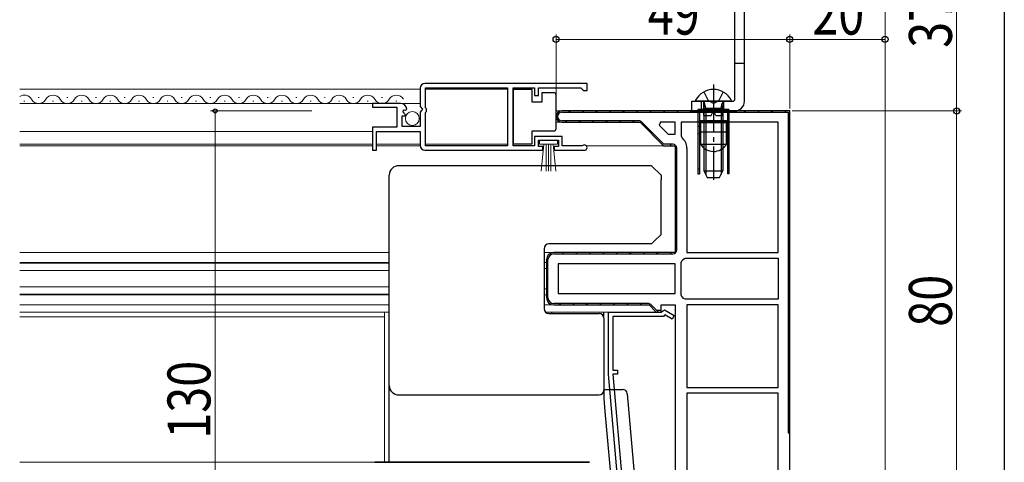
# Model space of a CAD drawing. Extents: x 0 to 990, y 0 to 1603.
# Drawn here: x 784 to 990, y 1088 to 1181 of the extents above; entities that cross this region are included whole.
import ezdxf

# ---------------------------------------------------------------- set-up
doc = ezdxf.new("R2010")
doc.units = 0
doc.linetypes.add('YCENTER_1', pattern=[13, 10, -1, 1, -1])
doc.linetypes.add('YHIDDEN_1', pattern=[4, 3, -1])
for name, color, linetype, lineweight in [('YKK_11', 7, 'CONTINUOUS', 30), ('YKK_12', 2, 'CONTINUOUS', 13), ('YKK_13', 4, 'CONTINUOUS', 30), ('YKK_D', 6, 'CONTINUOUS', 13)]:
    doc.layers.add(name, color=color, linetype=linetype, lineweight=lineweight)
doc.layers.add('YKK_ZWAK', color=7, linetype='CONTINUOUS')
doc.styles.add('text-b', font='extslim2.shx', dxfattribs={"width": 0.8, "bigfont": 'extfont2.shx'})

msp = doc.modelspace()

# ---------------------------------------------------------------- linework, layer by layer
at = {"layer": 'YKK_11', "linetype": 'ByBlock', "lineweight": -2, "ltscale": 0.5}
for p, q in [((867.5, 1166.84), (867.5, 1163)), ((902.5, 1167.84), (868.5, 1167.84)), ((902.5, 1167.84), (868.5, 1167.84)), ((868.6, 1162.74), (868.6, 1166.94)), ((868.6, 1166.94), (885.8, 1166.94)), ((885.8, 1166.94), (885.8, 1154.74)), ((887, 1154.74), (887, 1166.94)), ((887, 1166.94), (891.5, 1166.94)), ((891.5, 1166.94), (891.5, 1165.34)), ((892.3, 1165.34), (892.3, 1166.94)), ((892.3, 1166.94), (901.2, 1166.94)), ((901.2, 1166.94), (901.5, 1166.64)), ((902.5, 1166.34), (902.5, 1167.84)), ((891.5, 1165.34), (892.3, 1165.34)), ((901.5, 1166.64), (901.8, 1166.34)), ((901.8, 1166.34), (902.5, 1166.34)), ((863.4, 1163.64), (857.5, 1163.64)), ((857.5, 1163.64), (857.5, 1162.84)), ((857.5, 1162.84), (862.6, 1162.84)), ((862.6, 1162.84), (862.6, 1158.64)), ((867.5, 1163), (867.95, 1162.46)), ((868.8, 1162.54), (868.6, 1162.74)), ((863.7, 1158.84), (863.7, 1161.04)), ((863.7, 1161.04), (864.32, 1161.04)), ((863.86, 1161.86), (864.13, 1162.33)), ((864.42, 1161.29), (863.86, 1161.86)), ((864.13, 1162.33), (864.45, 1162.24)), ((864.32, 1161.04), (864.42, 1161.29)), ((864.45, 1162.24), (864.7, 1162.45)), ((867.8, 1162.14), (867.5, 1161.84)), ((867.5, 1161.84), (867.5, 1158.84)), ((867.95, 1162.46), (867.8, 1162.14)), ((868.6, 1161.74), (868.8, 1161.94)), ((868.6, 1154.74), (868.6, 1161.74)), ((868.8, 1161.94), (868.8, 1162.54)), ((945, 1162.09), (897.2, 1162.09)), ((945, 1084.59), (945, 1162.09)), ((862.6, 1158.64), (857.5, 1158.64)), ((857.5, 1158.64), (857.5, 1153.84)), ((867.5, 1158.84), (863.7, 1158.84)), ((897.2, 1159.69), (913.6, 1159.69)), ((913.6, 1159.69), (918.5, 1154.79)), ((917.87, 1159.69), (917.61, 1159.07)), ((917.61, 1159.07), (919.49, 1157.19)), ((921, 1159.69), (917.87, 1159.69)), ((921, 1159.69), (917.87, 1159.69)), ((921, 1157.19), (921, 1159.69)), ((942.6, 1159.69), (922.2, 1159.69)), ((922.2, 1159.69), (922.2, 1156.88)), ((942.6, 1132.39), (942.6, 1159.69)), ((942.6, 1132.39), (942.6, 1159.69)), ((858.3, 1153.84), (858.3, 1157.74)), ((858.3, 1157.74), (867.5, 1157.74)), ((867.5, 1157.74), (867.5, 1154.84)), ((897.3, 1156.74), (891.5, 1156.74)), ((891.5, 1156.74), (891.5, 1154.74)), ((897.3, 1154.74), (897.3, 1156.74)), ((919.49, 1157.19), (921, 1157.19)), ((922.2, 1156.88), (922.38, 1156.5)), ((885.8, 1154.74), (868.6, 1154.74)), ((891.5, 1154.74), (887, 1154.74)), ((892.3, 1154.64), (892.3, 1155.94)), ((892.3, 1155.94), (896.5, 1155.94)), ((893.2, 1154.64), (892.3, 1154.64)), ((893.2, 1153.84), (893.2, 1154.64)), ((896.5, 1154.64), (895.6, 1154.64)), ((895.6, 1154.64), (895.6, 1153.84)), ((896.5, 1155.94), (896.5, 1154.64)), ((901.4, 1154.74), (897.3, 1154.74)), ((901.6, 1154.81), (901.4, 1154.74)), ((918.5, 1154.79), (921, 1154.79)), ((921, 1154.79), (921, 1132.39)), ((857.5, 1153.84), (858.3, 1153.84)), ((868.5, 1153.84), (893.2, 1153.84)), ((895.6, 1153.84), (901.95, 1153.84)), ((923.4, 1154.29), (923.4, 1132.39)), ((921, 1132.39), (895.5, 1132.39)), ((923.4, 1132.39), (942.6, 1132.39)), ((894, 1130.89), (894, 1122.89)), ((921, 1129.99), (896.4, 1129.99)), ((921, 1129.99), (896.4, 1129.99)), ((896.4, 1129.99), (896.4, 1123.79)), ((921, 1123.79), (921, 1129.99)), ((922.2, 1130.29), (922.38, 1130.67)), ((922.2, 1123.48), (922.2, 1130.29)), ((922.71, 1131.01), (923.09, 1131.19)), ((923.09, 1131.19), (942.6, 1131.19)), ((942.6, 1131.19), (942.6, 1122.59)), ((896.4, 1123.79), (921, 1123.79)), ((922.38, 1123.1), (922.2, 1123.48)), ((895.5, 1121.39), (915.5, 1121.39)), ((915.5, 1121.39), (917, 1119.89)), ((918, 1119.89), (918, 1121.39)), ((918, 1121.39), (921, 1121.39)), ((921, 1121.39), (921, 1070.39)), ((923.09, 1122.59), (922.71, 1122.76)), ((942.6, 1122.59), (923.09, 1122.59)), ((942.6, 1122.59), (923.09, 1122.59)), ((942.6, 1121.39), (923.4, 1121.39)), ((923.4, 1121.39), (923.4, 1104.09)), ((942.6, 1104.09), (942.6, 1121.39)), ((907, 1106.89), (907, 1119.89)), ((907, 1119.89), (918.1, 1119.89)), ((917, 1119.89), (918, 1119.89)), ((918.1, 1119.89), (918.3, 1120.09)), ((918.3, 1120.09), (918.75, 1120.35)), ((918.79, 1119.28), (918.5, 1118.99)), ((918.75, 1120.35), (920.78, 1119.18)), ((920.33, 1118.4), (918.79, 1119.28)), ((918.5, 1118.99), (907.9, 1118.99)), ((907.9, 1118.99), (907.9, 1107.69)), ((920.78, 1119.18), (920.33, 1118.4)), ((910.05, 1071.99), (907, 1106.89)), ((907.9, 1107.69), (908.9, 1107.69)), ((908.9, 1106.89), (907.9, 1106.89)), ((907.9, 1106.89), (910.88, 1072.89)), ((908.9, 1107.69), (908.9, 1106.89)), ((923.4, 1104.09), (942.6, 1104.09)), ((923.4, 1104.09), (942.6, 1104.09)), ((923.4, 1102.89), (923.4, 1070.39)), ((923.4, 1102.89), (923.4, 1070.39)), ((942.6, 1102.89), (923.4, 1102.89)), ((942.6, 1084.49), (942.6, 1102.89)), ((903, 1088.39), (858, 1088.39)), ((858, 1088.39), (903, 1088.39))]:
    msp.add_line(p, q, dxfattribs=at)
at = {"layer": 'YKK_11', "linetype": 'Continuous'}
for p, q in [((896.29, 1161.66), (896.5, 1161.45)), ((898.69, 1162.09), (898.99, 1161.79)), ((901.52, 1162.09), (901.82, 1161.79)), ((904.35, 1162.09), (904.65, 1161.79)), ((907.18, 1162.09), (907.48, 1161.79)), ((910.01, 1162.09), (910.31, 1161.79)), ((912.84, 1162.09), (913.14, 1161.79)), ((915.66, 1162.09), (915.96, 1161.79)), ((918.49, 1162.09), (918.79, 1161.79)), ((921.32, 1162.09), (921.62, 1161.79)), ((924.15, 1162.09), (924.45, 1161.79)), ((926.98, 1162.09), (927.28, 1161.79)), ((929.81, 1162.09), (930.11, 1161.79)), ((932.63, 1162.09), (932.93, 1161.79)), ((935.46, 1162.09), (935.76, 1161.79)), ((938.29, 1162.09), (938.59, 1161.79)), ((941.12, 1162.09), (941.42, 1161.79)), ((943.95, 1162.09), (944.25, 1161.79)), ((944.7, 1161.33), (945, 1161.03)), ((897.96, 1159.99), (898.26, 1159.69)), ((900.79, 1159.99), (901.09, 1159.69)), ((903.62, 1159.99), (903.92, 1159.69)), ((906.45, 1159.99), (906.75, 1159.69)), ((909.28, 1159.99), (909.58, 1159.69)), ((912.11, 1159.99), (912.41, 1159.69)), ((944.7, 1158.51), (945, 1158.21)), ((919.84, 1155.09), (920.14, 1154.79)), ((944.7, 1155.68), (945, 1155.38)), ((921, 1153.92), (921.3, 1153.62)), ((944.7, 1152.85), (945, 1152.55)), ((921, 1151.09), (921.3, 1150.79)), ((921, 1148.26), (921.3, 1147.96)), ((944.7, 1150.02), (945, 1149.72)), ((944.7, 1147.19), (945, 1146.89)), ((921, 1145.44), (921.3, 1145.14)), ((944.7, 1144.36), (945, 1144.06)), ((921, 1142.61), (921.3, 1142.31)), ((944.7, 1141.53), (945, 1141.23)), ((921, 1139.78), (921.3, 1139.48)), ((944.7, 1138.71), (945, 1138.41)), ((921, 1136.95), (921.3, 1136.65)), ((944.7, 1135.88), (945, 1135.58)), ((921, 1134.12), (921.3, 1133.82)), ((894.69, 1132.15), (894.91, 1131.93)), ((897.28, 1132.39), (897.58, 1132.09)), ((900.11, 1132.39), (900.41, 1132.09)), ((902.94, 1132.39), (903.24, 1132.09)), ((905.77, 1132.39), (906.07, 1132.09)), ((908.59, 1132.39), (908.89, 1132.09)), ((911.42, 1132.39), (911.72, 1132.09)), ((914.25, 1132.39), (914.55, 1132.09)), ((917.08, 1132.39), (917.38, 1132.09)), ((919.91, 1132.39), (920.21, 1132.09)), ((944.7, 1133.05), (945, 1132.75)), ((894, 1130.01), (894.3, 1129.71)), ((944.7, 1130.22), (945, 1129.92)), ((894, 1127.18), (894.3, 1126.88)), ((944.7, 1127.39), (945, 1127.09)), ((894, 1124.35), (894.3, 1124.05)), ((944.7, 1124.56), (945, 1124.26)), ((896.67, 1121.69), (896.97, 1121.39)), ((899.5, 1121.69), (899.8, 1121.39)), ((902.32, 1121.69), (902.62, 1121.39)), ((905.15, 1121.69), (905.45, 1121.39)), ((907.98, 1121.69), (908.28, 1121.39)), ((910.81, 1121.69), (911.11, 1121.39)), ((913.64, 1121.69), (913.94, 1121.39)), ((944.7, 1121.74), (945, 1121.44)), ((944.7, 1118.91), (945, 1118.61)), ((944.7, 1116.08), (945, 1115.78)), ((944.7, 1113.25), (945, 1112.95)), ((944.7, 1110.42), (945, 1110.12)), ((944.7, 1107.59), (945, 1107.29)), ((944.7, 1104.77), (945, 1104.47)), ((944.7, 1101.94), (945, 1101.64)), ((944.7, 1099.11), (945, 1098.81)), ((944.7, 1096.28), (945, 1095.98))]:
    msp.add_line(p, q, dxfattribs=at)
at = {"layer": 'YKK_11', "linetype": 'ByBlock'}
for p, q in [((945, 1162.09), (897.2, 1162.09)), ((897.2, 1161.79), (944.7, 1161.79)), ((944.7, 1161.79), (944.7, 1094.59)), ((945, 1094.59), (945, 1162.09)), ((945, 1094.59), (945, 1162.09)), ((913.39, 1159.99), (897.2, 1159.99)), ((897.2, 1159.69), (913.6, 1159.69)), ((913.6, 1159.69), (918.5, 1154.79)), ((918.62, 1155.09), (913.96, 1159.75)), ((918.5, 1154.79), (921, 1154.79)), ((920.5, 1155.09), (918.62, 1155.09)), ((921, 1154.79), (921, 1132.39)), ((921.3, 1132.89), (921.3, 1154.29)), ((921, 1132.39), (895.5, 1132.39)), ((895.5, 1132.09), (920.5, 1132.09)), ((894, 1130.89), (894, 1122.89)), ((894.3, 1122.89), (894.3, 1130.89)), ((915.29, 1121.69), (895.5, 1121.69)), ((895.5, 1121.39), (915.5, 1121.39)), ((915.5, 1121.39), (917, 1119.89)), ((917.12, 1120.19), (915.86, 1121.45)), ((917, 1119.89), (917.5, 1119.89)), ((917.96, 1120.19), (917.12, 1120.19)), ((917.5, 1119.89), (917.12, 1120.19)), ((944.7, 1094.59), (945, 1094.59))]:
    msp.add_line(p, q, dxfattribs=at)
at = {"layer": 'YKK_11', "linetype": 'ByBlock', "lineweight": 30, "ltscale": 0.5}
msp.add_line((858, 1088.39), (903, 1088.39), dxfattribs=at)
at = {"layer": 'YKK_11', "linetype": 'ByBlock', "lineweight": -2, "ltscale": 0.5}
for centre, radius, start, end in [((868.5, 1166.84), 1, 90, 180), ((863.4, 1162.34), 1.3, 5.2159, 90), ((897.2, 1160.89), 1.2, 90, 270), ((920.5, 1154.29), 2.9, 360, 49.6798), ((868.5, 1154.84), 1, 180, 270), ((901.95, 1154.39), 0.55, 270, 130.1194), ((895.5, 1130.89), 1.5, 90, 180), ((920.5, 1132.89), 2.9, 310.3202, 319.6798), ((895.5, 1122.89), 1.5, 180, 270), ((920.5, 1120.89), 2.9, 40.3202, 49.6798)]:
    msp.add_arc(centre, radius, start, end, dxfattribs=at)
at = {"layer": 'YKK_11', "linetype": 'ByBlock'}
for centre, radius, start, end in [((897.2, 1160.89), 1.2, 90, 270), ((897.2, 1160.89), 0.9, 90, 270), ((913.39, 1159.19), 0.8, 45, 90), ((920.5, 1154.29), 0.8, 360, 90), ((895.5, 1130.89), 1.5, 90, 180), ((895.5, 1130.89), 1.2, 90, 180), ((920.5, 1132.89), 0.8, 270, 360), ((895.5, 1122.89), 1.5, 180, 270), ((895.5, 1122.89), 1.2, 180, 270), ((915.29, 1120.89), 0.8, 45, 90)]:
    msp.add_arc(centre, radius, start, end, dxfattribs=at)
at = {"layer": 'YKK_12', "linetype": 'Continuous', "lineweight": 13, "ltscale": 0.5}
for p, q in [((867.5, 1166.64), (783.5, 1166.64)), ((885.8, 1166.64), (868.6, 1166.64)), ((857.5, 1155.14), (783.5, 1155.13)), ((867.5, 1155.14), (858.3, 1155.14)), ((885.8, 1155.14), (868.6, 1155.14))]:
    msp.add_line(p, q, dxfattribs=at)
at = {"layer": 'YKK_12', "linetype": 'Continuous'}
for p, q in [((787.4, 1164.9), (787.6, 1164.9)), ((793.4, 1164.9), (793.6, 1164.9)), ((799.4, 1164.9), (799.6, 1164.9)), ((805.4, 1164.9), (805.6, 1164.9)), ((811.4, 1164.9), (811.6, 1164.9)), ((817.4, 1164.9), (817.6, 1164.9)), ((823.4, 1164.9), (823.6, 1164.9)), ((829.4, 1164.9), (829.6, 1164.9)), ((835.4, 1164.9), (835.6, 1164.9)), ((841.4, 1164.9), (841.6, 1164.9)), ((847.4, 1164.9), (847.6, 1164.9)), ((853.4, 1164.9), (853.6, 1164.9)), ((859.4, 1164.9), (859.6, 1164.9)), ((784.4, 1164.14), (784.6, 1164.14)), ((790.4, 1164.14), (790.6, 1164.14)), ((796.4, 1164.14), (796.6, 1164.14)), ((802.4, 1164.14), (802.6, 1164.14)), ((808.4, 1164.14), (808.6, 1164.14)), ((814.4, 1164.14), (814.6, 1164.14)), ((820.4, 1164.14), (820.6, 1164.14)), ((826.4, 1164.14), (826.6, 1164.14)), ((832.4, 1164.14), (832.6, 1164.14)), ((838.4, 1164.14), (838.6, 1164.14)), ((844.4, 1164.14), (844.6, 1164.14)), ((850.4, 1164.14), (850.6, 1164.14)), ((856.4, 1164.14), (856.6, 1164.14)), ((862.4, 1164.14), (862.6, 1164.14))]:
    msp.add_line(p, q, dxfattribs=at)
at = {"layer": 'YKK_12'}
for p, q in [((867.5, 1163.64), (783.5, 1163.64)), ((896, 1162.09), (897.2, 1162.09)), ((896, 1159.69), (897.2, 1159.69)), ((857.5, 1157.74), (783.5, 1157.74)), ((857.5, 1154.79), (783.5, 1154.79)), ((867.5, 1154.79), (858.3, 1154.79)), ((902.33, 1154.79), (918.71, 1154.79)), ((861, 1132.39), (783.5, 1132.39)), ((895.5, 1132.39), (893.5, 1132.39)), ((861, 1130.29), (783.5, 1130.29)), ((861, 1130.14), (783.5, 1130.14)), ((893.5, 1130.29), (894, 1130.29)), ((861, 1128.59), (783.5, 1128.59)), ((893.5, 1129.04), (894, 1129.04)), ((861, 1125.19), (783.5, 1125.19)), ((861, 1123.64), (783.5, 1123.64)), ((861, 1123.49), (783.5, 1123.49)), ((893.5, 1124.74), (894, 1124.74)), ((893.5, 1123.49), (894, 1123.49)), ((861, 1121.39), (783.5, 1121.39)), ((895.5, 1121.39), (893.5, 1121.39)), ((861, 1119.89), (783.5, 1119.89)), ((860, 1088.39), (860, 1119.89)), ((917.21, 1119.89), (893.79, 1119.89)), ((860, 1118.89), (783.5, 1118.89)), ((783.5, 1088.39), (858, 1088.39))]:
    msp.add_line(p, q, dxfattribs=at)
at = {"layer": 'YKK_12', "linetype": 'Continuous'}
for centre, start, end in [((784.5, 1163.68), 29.2025, 125.5867), ((790.5, 1163.68), 29.2025, 150.7975), ((796.5, 1163.68), 29.2025, 150.7975), ((802.5, 1163.68), 29.2025, 150.7975), ((808.5, 1163.68), 29.2025, 150.7975), ((814.5, 1163.68), 29.2025, 150.7975), ((820.5, 1163.68), 29.2025, 150.7975), ((826.5, 1163.68), 29.2025, 150.7975), ((832.5, 1163.68), 29.2025, 150.7975), ((838.5, 1163.68), 29.2025, 150.7975), ((844.5, 1163.68), 29.2025, 150.7975), ((850.5, 1163.68), 29.2025, 150.7975), ((856.5, 1163.68), 29.2025, 150.7975), ((862.5, 1163.68), 29.2025, 150.7975), ((787.5, 1165.35), 209.2025, 330.7975), ((793.5, 1165.35), 209.2025, 330.7975), ((799.5, 1165.35), 209.2025, 330.7975), ((805.5, 1165.35), 209.2025, 330.7975), ((811.5, 1165.35), 209.2025, 330.7975), ((817.5, 1165.35), 209.2025, 330.7975), ((823.5, 1165.35), 209.2025, 330.7975), ((829.5, 1165.35), 209.2025, 330.7975), ((835.5, 1165.35), 209.2025, 330.7975), ((841.5, 1165.35), 209.2025, 330.7975), ((847.5, 1165.35), 209.2025, 330.7975), ((853.5, 1165.35), 209.2025, 330.7975), ((859.5, 1165.35), 209.2025, 330.7975)]:
    msp.add_arc(centre, 1.72, start, end, dxfattribs=at)
at = {"layer": 'YKK_13'}
for p, q in [((933.5, 1164.59), (933.5, 1194.29)), ((935.5, 1164.09), (935.5, 1194.59)), ((933.5, 1172.09), (935.5, 1172.09)), ((929, 1166.59), (929, 1159.59)), ((924.5, 1164.09), (933, 1164.09)), ((924.5, 1162.09), (924.5, 1164.09)), ((926.5, 1162.09), (926.5, 1164.09)), ((924.5, 1162.09), (933.5, 1162.09)), ((925.75, 1160.84), (925.75, 1159.34)), ((926.25, 1162.09), (931.75, 1162.09)), ((932.25, 1159.34), (932.25, 1160.84)), ((926.25, 1158.84), (925.75, 1158.84)), ((926.25, 1159.59), (926.25, 1160.09)), ((926.25, 1160.09), (931.75, 1160.09)), ((926.25, 1159.59), (926.25, 1155.09)), ((931.75, 1159.59), (926.25, 1159.59)), ((926.25, 1157.34), (926.25, 1158.84)), ((931.75, 1160.09), (931.75, 1159.59)), ((931.75, 1155.09), (931.75, 1159.59)), ((932.25, 1158.84), (931.75, 1158.84)), ((925.75, 1157.34), (926.25, 1157.34)), ((931.75, 1157.59), (926.25, 1157.59)), ((931.75, 1157.34), (932.25, 1157.34)), ((926.25, 1155.09), (931.75, 1155.09)), ((926.05, 1149.89), (925.75, 1149.89)), ((931.95, 1149.89), (932.25, 1149.89))]:
    msp.add_line(p, q, dxfattribs=at)
at = {"layer": 'YKK_13', "linetype": 'YCENTER_1'}
msp.add_line((929, 1167.59), (929, 1147.6), dxfattribs=at)
at = {"layer": 'YKK_13', "linetype": 'Continuous', "ltscale": 0.5}
for p, q in [((891, 1166.59), (887, 1166.59)), ((887, 1166.59), (887, 1155.19)), ((891, 1163.89), (891, 1166.59)), ((893, 1165.89), (893, 1163.89)), ((895.5, 1165.89), (893, 1165.89)), ((896, 1164.89), (896, 1165.39)), ((896, 1158.89), (896, 1164.89)), ((893, 1163.89), (891, 1163.89)), ((932.6, 1164.09), (925.4, 1164.09)), ((927, 1162.69), (927.14, 1163.5)), ((927, 1162.69), (931, 1162.69)), ((927, 1162.69), (927, 1149.49)), ((931, 1162.69), (930.86, 1163.5)), ((931, 1162.69), (931, 1149.49)), ((896, 1158.39), (896, 1158.89)), ((891, 1155.19), (891, 1157.89)), ((891, 1157.89), (895.5, 1157.89)), ((887, 1155.19), (891, 1155.19)), ((927, 1149.49), (931, 1149.49)), ((927, 1149.49), (927.7, 1148.09)), ((930.3, 1148.09), (931, 1149.49)), ((927.7, 1148.09), (930.3, 1148.09))]:
    msp.add_line(p, q, dxfattribs=at)
at = {"layer": 'YKK_13', "linetype": 'YHIDDEN_1'}
for p, q in [((926.95, 1166.05), (927.86, 1164.24)), ((931.05, 1166.05), (930.15, 1164.24)), ((929, 1163.63), (927.86, 1164.24)), ((929, 1163.63), (930.15, 1164.24))]:
    msp.add_line(p, q, dxfattribs=at)
at = {"layer": 'YKK_13', "linetype": 'YHIDDEN_1', "ltscale": 0.5}
for p, q in [((926.9, 1164.09), (926.9, 1162.09)), ((931.1, 1164.09), (931.1, 1162.09))]:
    msp.add_line(p, q, dxfattribs=at)
at = {"layer": 'YKK_13', "linetype": 'Continuous'}
for p, q in [((927.38, 1162.69), (927.14, 1163.7)), ((927.38, 1162.69), (927.38, 1148.73)), ((930.62, 1162.69), (930.86, 1163.7)), ((930.62, 1162.69), (930.62, 1148.73)), ((909.5, 1150.59), (863, 1150.59)), ((916, 1150.59), (909.5, 1150.59)), ((916, 1150.59), (918, 1148.58)), ((861, 1147.73), (861, 1148.59)), ((918, 1148.58), (918, 1147.66)), ((861, 1105.03), (861, 1147.73)), ((918, 1136.19), (918, 1147.66)), ((916.55, 1134.74), (918, 1136.19)), ((916, 1134.19), (894.5, 1134.19)), ((916.55, 1134.74), (916, 1134.19)), ((893.5, 1133.19), (893.5, 1120.59)), ((894.5, 1119.59), (905, 1119.59)), ((895, 1119.89), (895, 1119.59)), ((906, 1118.59), (906, 1119.89)), ((906, 1118.59), (906, 1104.76)), ((861, 1104.51), (861, 1105.03)), ((861, 1099.03), (861, 1104.51)), ((906, 1104.76), (906, 1104.04)), ((906, 1104.04), (906, 1103.51)), ((906, 1103.69), (909.92, 1103.69)), ((906, 1103.51), (906, 1101.8)), ((910.92, 1102.77), (913.5, 1073.27)), ((863, 1102.51), (905, 1102.51)), ((906, 1101.8), (906.24, 1099.03)), ((861, 1088.39), (861, 1099.03)), ((906.24, 1099.03), (908.42, 1074.19))]:
    msp.add_line(p, q, dxfattribs=at)
at = {"layer": 'YKK_13', "linetype": 'Continuous', "lineweight": 30, "ltscale": 0.5}
for p, q in [((925.75, 1162.39), (932.25, 1162.39)), ((925.75, 1162.39), (925.75, 1148.89)), ((932.25, 1162.39), (925.75, 1162.39)), ((925.75, 1162.39), (925.75, 1148.89)), ((931.95, 1162.09), (926.05, 1162.09)), ((926.05, 1162.09), (926.05, 1149.89)), ((926.05, 1162.09), (931.95, 1162.09)), ((926.05, 1162.09), (926.05, 1158.84)), ((927, 1161.09), (927, 1162.09)), ((927, 1161.09), (928.5, 1161.09)), ((928.5, 1161.09), (929, 1162.09)), ((929.5, 1161.09), (929, 1162.09)), ((929.5, 1161.09), (931, 1161.09)), ((931, 1161.09), (931, 1162.09)), ((931.95, 1162.09), (931.95, 1149.89)), ((931.95, 1162.09), (931.95, 1158.84)), ((932.25, 1162.39), (932.25, 1148.89)), ((932.25, 1162.39), (932.25, 1148.89)), ((926.05, 1157.34), (926.05, 1148.89)), ((931.95, 1157.34), (931.95, 1148.89)), ((925.75, 1148.89), (926.05, 1148.89)), ((925.75, 1148.89), (926.05, 1148.89)), ((932.25, 1148.89), (931.95, 1148.89)), ((932.25, 1148.89), (931.95, 1148.89))]:
    msp.add_line(p, q, dxfattribs=at)
at = {"layer": 'YKK_13', "linetype": 'Continuous', "lineweight": 13, "ltscale": 0.5}
for p, q in [((896.3, 1155.94), (892.5, 1155.94)), ((892.5, 1155.94), (892.5, 1155.09)), ((892.5, 1155.09), (896.3, 1155.09)), ((892.86, 1149.46), (893.4, 1155.09)), ((893.9, 1155.09), (893.9, 1149.44)), ((894.4, 1155.09), (894.4, 1149.44)), ((894.9, 1155.09), (894.9, 1149.44)), ((895.94, 1149.46), (895.4, 1155.09)), ((896.3, 1155.09), (896.3, 1155.94))]:
    msp.add_line(p, q, dxfattribs=at)
msp.add_circle((865.85, 1160.49), 1.45, dxfattribs=at)
at = {"layer": 'YKK_13', "linetype": 'Continuous', "ltscale": 0.5}
for centre, radius, start, end in [((895.5, 1165.39), 0.5, 0, 90), ((929, 1162.39), 4.2, 27.281, 152.719), ((925.4, 1164.24), 0.154, 152.719, 270), ((926.65, 1163.59), 0.5, 349.909, 90), ((931.35, 1163.59), 0.5, 90, 190.091), ((932.6, 1164.24), 0.154, 270, 27.281), ((895.5, 1158.39), 0.5, 270, 360)]:
    msp.add_arc(centre, radius, start, end, dxfattribs=at)
at = {"layer": 'YKK_13'}
for centre, radius, start, end in [((933, 1164.59), 0.5, 270, 360), ((933.5, 1164.09), 2, 270, 360), ((929.02, 1156.82), 3.24, 211.1438, 327.5619)]:
    msp.add_arc(centre, radius, start, end, dxfattribs=at)
at = {"layer": 'YKK_13', "linetype": 'Continuous'}
for centre, radius, start, end in [((863, 1148.59), 2, 90, 180), ((894.5, 1133.19), 1, 90, 180), ((894.5, 1120.59), 1, 180, 270), ((905, 1118.59), 1, 360, 90), ((863, 1104.51), 2, 180.0175, 270.0175), ((905, 1103.51), 1, 269.9825, 359.9825), ((909.92, 1102.69), 1, 5, 90)]:
    msp.add_arc(centre, radius, start, end, dxfattribs=at)
at = {"layer": 'YKK_D'}
for p, q in [((965, 1085.09), (965, 1274.5)), ((980, 1199.09), (980, 1162.09)), ((896, 1161.89), (896, 1178.09)), ((896, 1177.09), (945, 1177.09)), ((945, 1162.59), (945, 1178.09)), ((945, 1162.59), (945, 1178.09)), ((945, 1177.09), (965, 1177.09)), ((965, 1085.09), (965, 1178.09)), ((844.75, 1162.09), (823.5, 1162.09)), ((824.5, 1162.09), (824.5, 1032.09)), ((945.5, 1162.09), (981, 1162.09)), ((945.5, 1162.09), (981, 1162.09)), ((980, 1162.09), (980, 1082.09))]:
    msp.add_line(p, q, dxfattribs=at)
at = {"layer": 'YKK_D', "linetype": 'ByBlock', "lineweight": -2}
for centre, radius in [((896, 1177.09), 0.637), ((945, 1177.09), 0.637), ((945, 1177.09), 0.637), ((965, 1177.09), 0.637), ((980, 1162.09), 0.638), ((980, 1162.09), 0.637), ((824.5, 1162.09), 0.425)]:
    msp.add_circle(centre, radius, dxfattribs=at)
at = {"layer": 'YKK_ZWAK'}
msp.add_line((990, 1560), (990, 0), dxfattribs=at)

# ---------------------------------------------------------------- texts
at = {"layer": 'YKK_D', "style": 'text-b', "width": 0.8}
for s, p in [('49', (915.22, 1178.09)), ('20', (949.72, 1178.09))]:
    msp.add_text(s, height=9, dxfattribs=at).set_placement(p)
for s, p in [('37', (979, 1175.31)), ('80', (979, 1116.81)), ('130', (823.5, 1093.32))]:
    msp.add_text(s, height=9, rotation=90, dxfattribs=at).set_placement(p)

doc.saveas('drawing.dxf')
